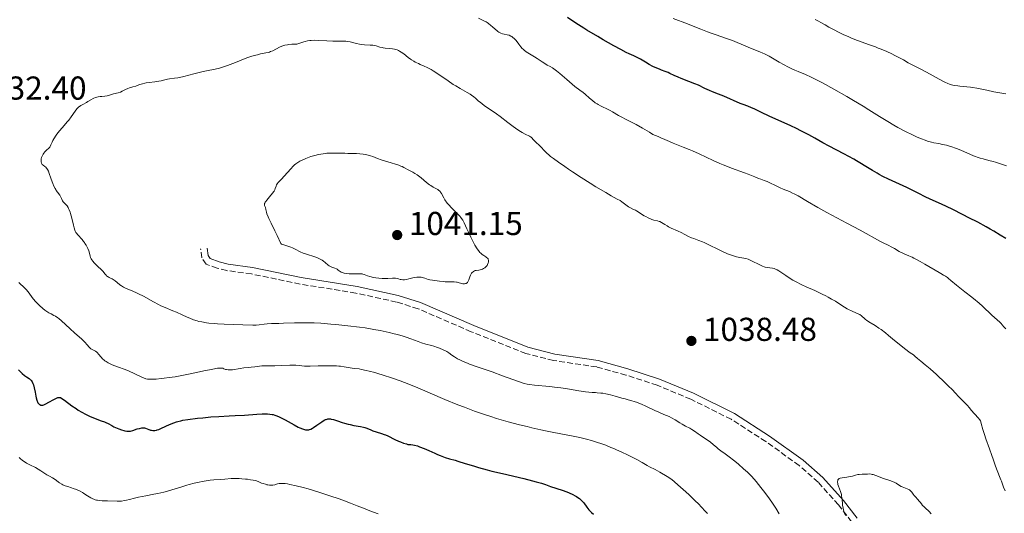
# Model space of a CAD drawing. Units: metres. Extents: x 647935 to 651387, y 4750845 to 4753232.
# Drawn here: x 649926 to 650224, y 4752273 to 4752422 of the extents above; entities that cross this region are included whole.
import ezdxf

# ---------------------------------------------------------------- set-up
doc = ezdxf.new("R2010")
doc.units = ezdxf.units.M
doc.header["$MEASUREMENT"] = 0
doc.linetypes.add('DGN Style 3', pattern=[2.435891, 1.739922, -0.695969])
for name, color, linetype, lineweight in [('Camino', 7, 'DGN Style 3', 0), ('Cota de punto acotado terreno', 7, 'Continuous', 0), ('Curva de nivel directora', 30, 'Continuous', 30), ('Curva de nivel intermedia', 30, 'Continuous', 0), ('Margen derecho', 7, 'Continuous', 0), ('Punto acotado terreno (símbolo)', 7, 'Continuous', 0)]:
    doc.layers.add(name, color=color, linetype=linetype, lineweight=lineweight)
doc.styles.add('Style-Arial', font='arial.ttf')

# ---------------------------------------------------------------- blocks, each defined once
blk = doc.blocks.new('5PATER')
at = {"layer": 'Punto acotado terreno (símbolo)', "linetype": 'Continuous', "lineweight": 0}
h = blk.add_hatch(color=51, dxfattribs=at)
edge = h.paths.add_edge_path()
edge.add_ellipse((0, 0), major_axis=(-0.11, -0.111), ratio=0.999422, start_angle=0, end_angle=360)

msp = doc.modelspace()

# ---------------------------------------------------------------- linework, layer by layer
at = {"layer": 'Camino', "color": 7, "linetype": 'DGN Style 3', "lineweight": 0}
msp.add_polyline3d([(650177.57, 4752270.18, 1039.61), (650173.58, 4752275.36, 1039.36), (650167.44, 4752282.15, 1038.95), (650161.69, 4752287.24, 1038.81), (650151.63, 4752294.47, 1038.3), (650141.17, 4752301.19, 1038.05), (650128.96, 4752307.24, 1037.39), (650118.79, 4752311.48, 1037.1), (650109.34, 4752314.56, 1037.07), (650100.51, 4752317, 1037.28), (650087.48, 4752318.95, 1037.46), (650079.1, 4752321.05, 1037.58), (650062.58, 4752327.66, 1037.48), (650046.53, 4752334.6, 1037.9), (650040.03, 4752336.62, 1038.03), (650027.74, 4752339.31, 1038.28), (650010.84, 4752342.07, 1038.29), (649996.15, 4752345.11, 1038.05), (649988.71, 4752346.13, 1037.6), (649985.79, 4752346.86, 1037.38), (649982.44, 4752348.09, 1037.46), (649981.12, 4752350.01, 1037.58), (649980.8, 4752352.69, 1037.7)], dxfattribs=at)
at = {"layer": 'Curva de nivel directora', "color": 30, "linetype": 'Continuous', "lineweight": 30, "elevation": 1025, "flags": 128}
for points in [[(650224.17, 4752355.81), (650222.49, 4752356.88), (650220.51, 4752358.06), (650219.41, 4752358.69), (650218.23, 4752359.35), (650215.69, 4752360.72), (650213.03, 4752362.1), (650211.26, 4752363), (650207.92, 4752364.65), (650204.72, 4752366.16), (650201.29, 4752367.75), (650199.84, 4752368.43), (650197.88, 4752369.4), (650195.49, 4752370.63), (650194.29, 4752371.21), (650188.71, 4752373.71), (650187.01, 4752374.55), (650185.94, 4752375.13), (650185.25, 4752375.53), (650183.9, 4752376.34), (650182.89, 4752376.97), (650181.41, 4752377.9), (650180.56, 4752378.42), (650179.07, 4752379.29), (650178.21, 4752379.77), (650175.17, 4752381.42), (650170.79, 4752383.73), (650168.83, 4752384.78), (650166.46, 4752386.11), (650164.61, 4752387.15), (650163.64, 4752387.67), (650162.01, 4752388.51), (650161.08, 4752388.96), (650159.01, 4752389.93), (650154.65, 4752391.91), (650152.69, 4752392.8), (650150.34, 4752393.91), (650148.13, 4752394.97), (650147.29, 4752395.36), (650146.21, 4752395.79), (650144.78, 4752396.31), (650143.93, 4752396.65), (650138.92, 4752398.82), (650137.37, 4752399.44), (650135.5, 4752400.16), (650134.6, 4752400.54), (650133.22, 4752401.18), (650131.25, 4752402.13), (650130.16, 4752402.61), (650128.41, 4752403.32), (650126.1, 4752404.2), (650125.1, 4752404.6), (650123.89, 4752405.12), (650122.66, 4752405.71), (650122.11, 4752405.96), (650121.26, 4752406.3), (650120.09, 4752406.73), (650119.47, 4752406.96), (650118.16, 4752407.52), (650117.48, 4752407.85), (650116.4, 4752408.43), (650115.27, 4752409.09), (650113.71, 4752410), (650112.94, 4752410.42), (650111.72, 4752411), (650110.35, 4752411.65), (650109.47, 4752412.08), (650107.82, 4752412.94), (650105.71, 4752414.08), (650102.49, 4752415.88), (650100.85, 4752416.83), (650097.5, 4752418.82), (650096.58, 4752419.39), (650094.99, 4752420.41), (650093.61, 4752421.35), (650091.73, 4752422.66)], [(649925.72, 4752316.1), (649926.45, 4752315.43), (649926.87, 4752315.05), (649927.6, 4752314.46), (649928.18, 4752314.03), (649929, 4752313.47), (649929.41, 4752313.15), (649929.58, 4752312.97), (649929.69, 4752312.84), (649929.88, 4752312.54), (649930.12, 4752312.02), (649930.26, 4752311.61), (649930.5, 4752310.66), (649930.74, 4752309.39), (649930.96, 4752308.22), (649931.08, 4752307.68), (649931.28, 4752306.96), (649931.39, 4752306.66), (649931.47, 4752306.48), (649931.63, 4752306.18), (649931.89, 4752305.85), (649932.07, 4752305.69), (649932.19, 4752305.61), (649932.43, 4752305.49), (649932.69, 4752305.43), (649932.82, 4752305.43), (649933.12, 4752305.49), (649933.36, 4752305.57), (649933.99, 4752305.87), (649934.96, 4752306.4), (649936.39, 4752307.18), (649937.02, 4752307.5), (649937.46, 4752307.69), (649937.65, 4752307.75), (649937.91, 4752307.8), (649938.04, 4752307.81), (649938.28, 4752307.78), (649938.47, 4752307.72), (649938.88, 4752307.51), (649939.68, 4752306.97), (649941.92, 4752305.3), (649943.16, 4752304.43), (649943.83, 4752303.99), (649944.89, 4752303.33), (649946.02, 4752302.71), (649946.62, 4752302.41), (649947.22, 4752302.13), (649948.45, 4752301.62), (649950.77, 4752300.74), (649951.73, 4752300.37), (649952.13, 4752300.2), (649952.82, 4752299.87), (649953.97, 4752299.26), (649954.58, 4752298.95), (649955.54, 4752298.52), (649956.06, 4752298.31), (649956.85, 4752298.02), (649957.59, 4752297.78), (649957.92, 4752297.7), (649958.5, 4752297.59), (649958.76, 4752297.56), (649959.24, 4752297.58), (649959.56, 4752297.63), (649960.26, 4752297.82), (649961.58, 4752298.25), (649962.29, 4752298.45), (649962.98, 4752298.57), (649963.3, 4752298.6), (649963.6, 4752298.59), (649963.79, 4752298.58), (649964.14, 4752298.51), (649964.62, 4752298.35), (649965.18, 4752298.11), (649965.43, 4752298), (649965.62, 4752297.94), (649965.97, 4752297.85), (649966.31, 4752297.8), (649966.54, 4752297.8), (649966.98, 4752297.83), (649967.44, 4752297.91), (649967.7, 4752297.98), (649968.14, 4752298.13), (649968.98, 4752298.48), (649971.36, 4752299.57), (649972.67, 4752300.11)], [(649972.67, 4752300.11), (649973.51, 4752300.4), (649973.93, 4752300.52), (649974.82, 4752300.74), (649975.46, 4752300.87), (649976.96, 4752301.12), (649979.84, 4752301.49), (649981.46, 4752301.67), (649983.91, 4752301.89), (649986.27, 4752302.04), (649989.47, 4752302.2), (649991.22, 4752302.29), (649994.09, 4752302.48), (649997.83, 4752302.73), (649999.41, 4752302.81), (650000.56, 4752302.84), (650001.06, 4752302.83), (650001.75, 4752302.78), (650002.4, 4752302.68), (650002.72, 4752302.6), (650003.22, 4752302.45), (650003.57, 4752302.33), (650004.32, 4752302.02), (650004.94, 4752301.72), (650006.31, 4752301.02), (650009.11, 4752299.49), (650010.3, 4752298.85), (650010.79, 4752298.61), (650011.59, 4752298.26), (650012.18, 4752298.06), (650012.49, 4752297.99), (650012.68, 4752297.97), (650013, 4752297.96), (650013.48, 4752298.01), (650013.73, 4752298.08), (650014.15, 4752298.24), (650014.65, 4752298.51), (650014.94, 4752298.69), (650015.97, 4752299.4), (650017.47, 4752300.45), (650018.17, 4752300.87), (650018.58, 4752301.08), (650018.78, 4752301.16), (650019.06, 4752301.25), (650019.25, 4752301.29), (650019.62, 4752301.33), (650020.01, 4752301.32), (650020.29, 4752301.27), (650020.92, 4752301.12), (650022.21, 4752300.7), (650023.57, 4752300.23), (650024.3, 4752299.99), (650025.42, 4752299.68), (650025.98, 4752299.56), (650027.1, 4752299.35), (650029.16, 4752299.02), (650030.02, 4752298.85), (650030.4, 4752298.75), (650031.05, 4752298.52), (650032.21, 4752297.99), (650032.82, 4752297.73), (650033.9, 4752297.37), (650035.49, 4752296.88), (650036.27, 4752296.61), (650036.64, 4752296.46), (650037.35, 4752296.14), (650039.49, 4752295.07), (650040.58, 4752294.57), (650041.17, 4752294.33), (650042.08, 4752294.01), (650043.01, 4752293.73), (650043.48, 4752293.61), (650043.76, 4752293.61), (650044.36, 4752293.57), (650044.99, 4752293.47), (650045.42, 4752293.37), (650046.31, 4752293.12), (650047, 4752292.89), (650048.4, 4752292.33), (650049.8, 4752291.72), (650051.56, 4752290.91), (650052.37, 4752290.55), (650053.21, 4752290.2), (650053.73, 4752290), (650054.7, 4752289.66), (650056.01, 4752289.25), (650057.69, 4752288.8), (650058.56, 4752288.55), (650060.8, 4752287.86), (650063.29, 4752287.08), (650064.77, 4752286.64), (650067.37, 4752285.92), (650068.85, 4752285.54), (650072.05, 4752284.76), (650078.46, 4752283.24), (650081.11, 4752282.6), (650082.18, 4752282.32), (650083.85, 4752281.85), (650085.02, 4752281.47), (650086.56, 4752280.91), (650090.06, 4752279.78)], [(650090.06, 4752279.78), (650091.49, 4752279.26), (650092.24, 4752278.95), (650093.35, 4752278.43), (650094.06, 4752278.05), (650094.39, 4752277.85), (650094.86, 4752277.54), (650095.28, 4752277.23), (650095.54, 4752277.01), (650096, 4752276.56), (650096.6, 4752275.89), (650097.56, 4752274.6), (650098.17, 4752273.85), (650098.48, 4752273.5), (650098.97, 4752273.01), (650099.52, 4752272.53)]]:
    msp.add_lwpolyline(points, dxfattribs=at)
at = {"layer": 'Curva de nivel intermedia', "color": 30, "linetype": 'Continuous', "lineweight": 0, "flags": 128}
for points, elevation in [([(650107.14, 4752393.01), (650105.33, 4752394.08), (650104.58, 4752394.5), (650103.54, 4752395.04), (650102.27, 4752395.63), (650101.69, 4752395.91), (650100.97, 4752396.3), (650100.63, 4752396.51), (650100.1, 4752396.86), (650099.28, 4752397.5), (650098.36, 4752398.27), (650097.04, 4752399.4), (650096.38, 4752399.95), (650095.4, 4752400.69), (650093.93, 4752401.8), (650093.06, 4752402.51), (650091.52, 4752403.85), (650089.35, 4752405.73), (650088.37, 4752406.52), (650087.94, 4752406.85), (650087.16, 4752407.36), (650086.47, 4752407.76), (650085.59, 4752408.23), (650085.14, 4752408.49), (650084.03, 4752409.19), (650082.49, 4752410.23), (650081.76, 4752410.71), (650079.19, 4752412.27), (650078.6, 4752412.7), (650078.26, 4752413.01), (650078.03, 4752413.24), (650077.56, 4752413.78), (650076.98, 4752414.55), (650076.15, 4752415.62), (650075.75, 4752416.08), (650075.56, 4752416.29), (650075.2, 4752416.62), (650074.84, 4752416.88), (650074.6, 4752417.02), (650074.08, 4752417.24), (650073.42, 4752417.42), (650072.51, 4752417.63), (650072.08, 4752417.73), (650071.56, 4752417.89), (650071.32, 4752417.99), (650070.97, 4752418.17), (650070.61, 4752418.4), (650070.43, 4752418.54), (650069.84, 4752419.05), (650068.99, 4752419.84), (650068.54, 4752420.23), (650067.86, 4752420.76), (650067.39, 4752421.07), (650067.07, 4752421.26), (650066.4, 4752421.63), (650064.84, 4752422.39)], 1030), ([(650224.34, 4752377.74), (650222.26, 4752378.48), (650221.09, 4752378.86), (650220.38, 4752379.07), (650219.09, 4752379.43), (650217.33, 4752379.86), (650216.44, 4752380.1), (650215.48, 4752380.41), (650214.97, 4752380.6), (650214.43, 4752380.82), (650213.27, 4752381.32), (650210.81, 4752382.41), (650209.6, 4752382.92), (650209.01, 4752383.14), (650207.9, 4752383.53), (650206.86, 4752383.84), (650206.21, 4752384.01), (650205.04, 4752384.28), (650203.89, 4752384.51), (650202.46, 4752384.78), (650201.69, 4752384.96), (650200.52, 4752385.29), (650199.84, 4752385.51), (650198.7, 4752385.94), (650197.36, 4752386.5), (650196.61, 4752386.84), (650195.8, 4752387.22), (650194.04, 4752388.09), (650191.54, 4752389.41), (650190.29, 4752390.1), (650188.48, 4752391.14), (650186, 4752392.66), (650182.81, 4752394.69), (650181.08, 4752395.77), (650178.19, 4752397.52), (650176.15, 4752398.71), (650172.2, 4752400.97), (650168.82, 4752402.84), (650167.35, 4752403.61), (650165.38, 4752404.59), (650163.62, 4752405.38), (650161.46, 4752406.28), (650160.42, 4752406.73), (650159.71, 4752407.05), (650158.29, 4752407.73), (650157.23, 4752408.27), (650155.65, 4752409.13), (650152.63, 4752410.9), (650151.67, 4752411.42), (650151.21, 4752411.66), (650150.75, 4752411.88), (650149.85, 4752412.27), (650147.03, 4752413.36), (650145.42, 4752414.04), (650142.97, 4752415.08), (650141.6, 4752415.62), (650139.41, 4752416.39), (650136.59, 4752417.33), (650135.4, 4752417.74), (650133.98, 4752418.29), (650132.04, 4752419.09), (650130.69, 4752419.63), (650127.93, 4752420.67), (650123.6, 4752422.32)], 1020), ([(650224.18, 4752399.56), (650221.8, 4752399.96), (650220.55, 4752400.19), (650218.42, 4752400.62), (650215.46, 4752401.23), (650214.1, 4752401.48), (650213.48, 4752401.57), (650212.36, 4752401.71), (650211.38, 4752401.8), (650210.24, 4752401.88), (650209.72, 4752401.92), (650208.72, 4752402.04), (650208.21, 4752402.14), (650207.39, 4752402.38), (650206.44, 4752402.74), (650205.91, 4752402.98), (650205.32, 4752403.27), (650204.03, 4752403.94), (650201.28, 4752405.49), (650199.97, 4752406.21), (650198.26, 4752407.1), (650196.45, 4752408.01), (650195.7, 4752408.4), (650194.7, 4752408.96), (650193.24, 4752409.82), (650192.29, 4752410.35), (650190.67, 4752411.18), (650189.73, 4752411.63), (650188.18, 4752412.34), (650186.51, 4752413.05), (650185.64, 4752413.39), (650184.76, 4752413.73), (650182.96, 4752414.38), (650179.33, 4752415.68), (650177.56, 4752416.37), (650176.69, 4752416.73), (650175.02, 4752417.49), (650173.45, 4752418.27), (650172.48, 4752418.77), (650170.72, 4752419.73), (650169.58, 4752420.38), (650168.23, 4752421.15), (650167.57, 4752421.51), (650166.54, 4752422.03)], 1015), ([(650061.36, 4752399.94), (650059.2, 4752401.14), (650057.89, 4752401.94), (650057.17, 4752402.4), (650055.65, 4752403.43), (650052.53, 4752405.56), (650051.11, 4752406.48), (650050.47, 4752406.86), (650049.31, 4752407.48), (650048.32, 4752407.95), (650047.16, 4752408.45), (650046.64, 4752408.68), (650045.67, 4752409.16), (650045.2, 4752409.42), (650044.53, 4752409.84), (650044.2, 4752410.06), (650043.54, 4752410.55), (650042.18, 4752411.65), (650041.44, 4752412.18), (650040.91, 4752412.49), (650040.63, 4752412.63), (650040.19, 4752412.81), (650039.73, 4752412.95), (650039.42, 4752413.03), (650038.77, 4752413.16), (650037.8, 4752413.28), (650036.57, 4752413.4), (650036.02, 4752413.47), (650035.66, 4752413.54), (650035.01, 4752413.69), (650033.84, 4752414.03), (650033.21, 4752414.16), (650032.85, 4752414.21), (650032.07, 4752414.27), (650030.3, 4752414.39), (650029.35, 4752414.5), (650028.87, 4752414.59), (650027.91, 4752414.8), (650026.01, 4752415.23), (650025.1, 4752415.38), (650024.65, 4752415.43), (650023.76, 4752415.46), (650021.86, 4752415.43), (650020.77, 4752415.43), (650018.91, 4752415.52), (650016.32, 4752415.68), (650015.15, 4752415.72), (650014.22, 4752415.7), (650013.78, 4752415.67), (650013.11, 4752415.57), (650012.4, 4752415.41), (650012.01, 4752415.3), (650011.37, 4752415.1), (650009.85, 4752414.55), (650008.93, 4752414.55), (650008.38, 4752414.54), (650007.43, 4752414.46), (650007.02, 4752414.4), (650006.29, 4752414.25), (650005.68, 4752414.06), (650005.31, 4752413.92), (650004.65, 4752413.62), (650002.59, 4752412.58), (650001.92, 4752412.3), (650001.59, 4752412.18), (650001.25, 4752412.08), (650000.54, 4752411.91), (649998.94, 4752411.6), (649997.98, 4752411.38), (649997.46, 4752411.24), (649996.32, 4752410.9), (649995.1, 4752410.49), (649994.26, 4752410.19), (649992.58, 4752409.56), (649991.34, 4752409.06), (649989.72, 4752408.42), (649988.92, 4752408.12), (649987.71, 4752407.7), (649987.1, 4752407.51), (649986.49, 4752407.34), (649985.24, 4752407.03), (649982.57, 4752406.47), (649981.12, 4752406.15), (649978.79, 4752405.58), (649975.75, 4752404.82), (649974.44, 4752404.53), (649973.87, 4752404.42), (649972.88, 4752404.26), (649971.38, 4752404.08), (649970.79, 4752403.99), (649969.97, 4752403.79), (649968.83, 4752403.48), (649968.16, 4752403.35), (649966.99, 4752403.2), (649965.24, 4752403.01), (649964.38, 4752402.87), (649963.97, 4752402.78), (649963.19, 4752402.58), (649962.46, 4752402.35), (649961.58, 4752402.05), (649961.17, 4752401.91)], 1035), ([(649961.17, 4752401.91), (649960.33, 4752401.66), (649959.31, 4752401.35), (649958.82, 4752401.17), (649958.09, 4752400.82), (649957.1, 4752400.31), (649956.61, 4752400.09), (649955.87, 4752399.85), (649954.46, 4752399.5), (649953.82, 4752399.31), (649952.98, 4752399.06), (649952.56, 4752398.97), (649951.89, 4752398.88), (649950.96, 4752398.79), (649950.47, 4752398.74), (649949.81, 4752398.62), (649949.47, 4752398.55), (649948.98, 4752398.4), (649948.5, 4752398.23), (649948.27, 4752398.12), (649947.62, 4752397.77), (649946.74, 4752397.22), (649946.26, 4752396.94), (649945.15, 4752396.37), (649944.56, 4752396.02), (649944.17, 4752395.73), (649943.98, 4752395.57), (649943.7, 4752395.31), (649943.42, 4752395.02), (649942.88, 4752394.33), (649941.68, 4752392.61), (649940.92, 4752391.6), (649940.49, 4752391.06), (649939.54, 4752389.95), (649938.26, 4752388.45), (649937.66, 4752387.73), (649937.13, 4752387.05), (649936.9, 4752386.72), (649936.6, 4752386.26), (649936.43, 4752385.97), (649936.14, 4752385.43), (649935.92, 4752384.95), (649935.57, 4752384.13), (649935.34, 4752383.64), (649935.2, 4752383.44), (649934.9, 4752383.08), (649934.21, 4752382.49), (649933.88, 4752382.18), (649933.71, 4752382), (649933.41, 4752381.61), (649933.23, 4752381.33), (649932.92, 4752380.73), (649932.74, 4752380.27), (649932.63, 4752379.86), (649932.6, 4752379.65), (649932.57, 4752379.36), (649932.59, 4752378.93), (649932.66, 4752378.67), (649932.71, 4752378.55), (649932.8, 4752378.38), (649932.93, 4752378.23), (649933.24, 4752377.94), (649933.73, 4752377.56), (649933.98, 4752377.34), (649934.23, 4752377.09), (649934.34, 4752376.95), (649934.5, 4752376.71), (649934.78, 4752376.16), (649935.03, 4752375.51), (649935.53, 4752374.04), (649935.92, 4752372.98), (649936.13, 4752372.45), (649936.47, 4752371.68), (649936.82, 4752370.97), (649937, 4752370.64), (649937.18, 4752370.34), (649937.54, 4752369.79), (649938.2, 4752368.9), (649938.47, 4752368.51), (649938.77, 4752367.95), (649939.09, 4752367.25), (649939.27, 4752366.94), (649939.38, 4752366.79), (649939.62, 4752366.51), (649940.15, 4752365.95), (649940.42, 4752365.66), (649940.74, 4752365.21), (649940.89, 4752364.94), (649941.11, 4752364.44), (649941.34, 4752363.79), (649941.46, 4752363.4), (649941.85, 4752361.96), (649942.37, 4752359.9), (649942.6, 4752359.02), (649942.81, 4752358.35), (649942.91, 4752358.09), (649943.12, 4752357.65), (649943.28, 4752357.4), (649943.67, 4752356.92), (649944.97, 4752355.49), (649945.43, 4752354.94)], 1035), ([(650157.64, 4752344.6), (650155.6, 4752346.02), (650155.04, 4752346.35), (650154.77, 4752346.48), (650154.38, 4752346.64), (650154.12, 4752346.72), (650153.61, 4752346.84), (650152.01, 4752347.08), (650151.42, 4752347.21), (650151.11, 4752347.3), (650150.62, 4752347.47), (650149.6, 4752347.92), (650147.56, 4752348.95), (650146.66, 4752349.39), (650146.27, 4752349.55), (650145.59, 4752349.78), (650144.98, 4752349.93), (650143.76, 4752350.12), (650142.78, 4752350.33), (650142.2, 4752350.48), (650141.23, 4752350.79), (650140.09, 4752351.22), (650139.46, 4752351.48), (650138.78, 4752351.79), (650137.33, 4752352.48), (650134.37, 4752353.95), (650133.04, 4752354.57), (650132.46, 4752354.83), (650131.43, 4752355.24), (650129.84, 4752355.8), (650129.19, 4752356.04), (650128.28, 4752356.46), (650126.99, 4752357.12), (650126.23, 4752357.5), (650124.9, 4752358.12), (650123.03, 4752358.98), (650122.19, 4752359.4), (650121.81, 4752359.61), (650121.16, 4752360.01), (650120.09, 4752360.68), (650119.61, 4752360.92), (650119.37, 4752361.01), (650118.88, 4752361.15), (650117.8, 4752361.4), (650117.16, 4752361.6), (650116.82, 4752361.73), (650116.09, 4752362.06), (650115.35, 4752362.43), (650114.87, 4752362.69), (650114.03, 4752363.2), (650113.31, 4752363.66), (650112.59, 4752364.15), (650112.24, 4752364.35), (650111.64, 4752364.63), (650110.69, 4752365.09), (650110.16, 4752365.4), (650109.3, 4752366), (650108.14, 4752366.88), (650107.58, 4752367.27), (650106.74, 4752367.76), (650104.87, 4752368.77), (650103.28, 4752369.68), (650100.29, 4752371.49), (650098.54, 4752372.56), (650095.82, 4752374.28), (650093.17, 4752375.98), (650091.96, 4752376.79), (650090.85, 4752377.54), (650088.94, 4752378.88), (650087.42, 4752380.01), (650086.6, 4752380.65), (650086.13, 4752381.04), (650085.36, 4752381.7), (650085.02, 4752382.01), (650084.5, 4752382.53), (650083.82, 4752383.3), (650083.52, 4752383.64), (650081.78, 4752385.23), (650081.36, 4752385.71), (650080.91, 4752386.25), (650080.68, 4752386.47), (650080.55, 4752386.56), (650080.25, 4752386.74), (650078.91, 4752387.39), (650078.03, 4752387.87), (650077.52, 4752388.17), (650076.68, 4752388.7), (650075.24, 4752389.7), (650073.62, 4752390.93), (650071.33, 4752392.69), (650070.19, 4752393.54), (650068.57, 4752394.66), (650066.64, 4752395.97), (650065.81, 4752396.58), (650065.43, 4752396.88), (650064.73, 4752397.48), (650063.84, 4752398.26), (650063.38, 4752398.63), (650062.65, 4752399.17), (650062.25, 4752399.43), (650061.36, 4752399.94)], 1035), ([(650224.15, 4752328.55), (650223.7, 4752329.03), (650223.48, 4752329.27), (650223.18, 4752329.65), (650222.72, 4752330.22), (650222.42, 4752330.54), (650219.96, 4752332.7), (650217.16, 4752335.36), (650216.1, 4752336.32), (650215.56, 4752336.78), (650215.01, 4752337.23), (650213.93, 4752338.09), (650211.79, 4752339.69), (650210.76, 4752340.49), (650209.3, 4752341.71), (650207.58, 4752343.18), (650206.86, 4752343.77), (650206.54, 4752344.02), (650205.95, 4752344.42), (650205.38, 4752344.76), (650204.55, 4752345.23), (650204.07, 4752345.5), (650199.71, 4752348.11), (650198.28, 4752348.92), (650197.4, 4752349.39), (650196.34, 4752349.92), (650195.86, 4752350.14), (650194.88, 4752350.55), (650193.67, 4752351.05), (650193.04, 4752351.36), (650191.99, 4752351.94), (650190.49, 4752352.83), (650189.73, 4752353.25), (650188.62, 4752353.81), (650187.11, 4752354.53), (650186.3, 4752354.93), (650180.13, 4752358.34), (650176.11, 4752360.49), (650170.11, 4752363.69), (650167.41, 4752365.17), (650164.26, 4752366.97), (650161.37, 4752368.67), (650160.25, 4752369.28), (650159.74, 4752369.55), (650158.76, 4752370), (650156.91, 4752370.77), (650156, 4752371.16), (650154.59, 4752371.82), (650152.83, 4752372.68), (650152.08, 4752373.02), (650151.17, 4752373.38), (650150.09, 4752373.74), (650149.47, 4752373.96), (650148.3, 4752374.43), (650146.33, 4752375.24), (650145.21, 4752375.67), (650141.22, 4752377.1), (650139.59, 4752377.74), (650138.7, 4752378.11), (650137.76, 4752378.52), (650135.75, 4752379.43), (650131.53, 4752381.38), (650129.48, 4752382.3), (650128.51, 4752382.72), (650126.68, 4752383.46), (650123.64, 4752384.64), (650122.48, 4752385.1), (650121.12, 4752385.7), (650119.87, 4752386.28), (650119.06, 4752386.62), (650117.45, 4752387.25), (650116.43, 4752387.94), (650115.74, 4752388.38), (650114.39, 4752389.18), (650112.43, 4752390.25), (650109.02, 4752391.98), (650108.33, 4752392.35), (650107.14, 4752393.01)], 1030), ([(650014.15, 4752380.59), (650013.59, 4752380.41), (650012.62, 4752380.05), (650012.15, 4752379.85), (650011.47, 4752379.53), (650010.82, 4752379.18), (650010.51, 4752378.99), (650009.9, 4752378.59), (650009.61, 4752378.38), (650009.2, 4752378.04), (650008.8, 4752377.68), (650008.05, 4752376.92), (650006.1, 4752374.66), (650005.22, 4752373.75), (650004.54, 4752373.07), (650004.25, 4752372.76), (650003.91, 4752372.3), (650003.78, 4752372.08), (650003.6, 4752371.62), (650003.36, 4752370.95), (650003.2, 4752370.58), (650002.98, 4752370.18), (650002.85, 4752369.96), (650002.6, 4752369.62), (650002.01, 4752368.88), (650000.78, 4752367.42), (650000.47, 4752367), (650000.34, 4752366.81), (650000.21, 4752366.55), (650000.15, 4752366.4), (650000.09, 4752366.13), (650000.09, 4752366.01), (650000.13, 4752365.78), (650000.37, 4752365.16), (650000.5, 4752364.56), (650000.67, 4752363.81), (650000.82, 4752363.31), (650001.18, 4752362.39), (650001.44, 4752361.83), (650002.09, 4752360.5), (650003.23, 4752358.19), (650003.9, 4752356.78), (650005, 4752354.3), (650005.12, 4752354.2), (650005.24, 4752354.13), (650005.6, 4752353.99), (650007.21, 4752353.51), (650008.11, 4752353.2), (650008.53, 4752353.03), (650009.34, 4752352.64), (650010.92, 4752351.82), (650011.76, 4752351.44), (650012.21, 4752351.26), (650013.15, 4752350.94), (650015.04, 4752350.36), (650015.89, 4752350.06), (650016.28, 4752349.9), (650016.98, 4752349.58), (650017.57, 4752349.24), (650017.9, 4752349.02), (650018.46, 4752348.58), (650019.37, 4752347.77), (650019.67, 4752347.55), (650019.84, 4752347.46), (650020.46, 4752347.21), (650021.39, 4752346.87), (650021.83, 4752346.66), (650022.04, 4752346.53), (650022.42, 4752346.25), (650022.97, 4752345.86), (650023.28, 4752345.67), (650023.64, 4752345.51), (650023.84, 4752345.44), (650024.17, 4752345.35), (650024.91, 4752345.21), (650025.71, 4752345.13), (650026.25, 4752345.11), (650027.26, 4752345.11), (650028.93, 4752345.18), (650029.37, 4752345.16), (650029.58, 4752345.13), (650029.8, 4752345.08), (650030.23, 4752344.93), (650031.29, 4752344.54), (650031.97, 4752344.32), (650033.1, 4752344.06), (650033.72, 4752343.95), (650034.69, 4752343.81), (650035.65, 4752343.73), (650036.11, 4752343.71), (650036.55, 4752343.7), (650037.37, 4752343.73), (650038.78, 4752343.83), (650039.38, 4752343.83), (650039.66, 4752343.81), (650040.16, 4752343.74), (650040.61, 4752343.63), (650041.14, 4752343.48), (650041.38, 4752343.42), (650041.88, 4752343.34), (650042.21, 4752343.34)], 1040), ([(650049.95, 4752372.09), (650049.12, 4752372.75), (650047.46, 4752374.17), (650046.67, 4752374.79), (650046.3, 4752375.06), (650045.59, 4752375.49), (650044.95, 4752375.83), (650043.9, 4752376.34), (650043.3, 4752376.66), (650042.62, 4752377.07), (650042.26, 4752377.29), (650041.68, 4752377.58), (650041.34, 4752377.73), (650040.76, 4752377.97), (650039.71, 4752378.33), (650038.42, 4752378.7), (650036.42, 4752379.29), (650035.36, 4752379.64), (650034.28, 4752380.03), (650032.84, 4752380.57), (650032.12, 4752380.81), (650031.03, 4752381.13), (650030.49, 4752381.25), (650029.96, 4752381.34), (650028.91, 4752381.44), (650027.92, 4752381.48), (650026.73, 4752381.47), (650026.22, 4752381.47), (650025.29, 4752381.51), (650024.35, 4752381.61), (650023.92, 4752381.64), (650023.26, 4752381.65), (650022.27, 4752381.62), (650021.74, 4752381.62), (650021.16, 4752381.63), (650020.29, 4752381.64), (650019.81, 4752381.63), (650018.99, 4752381.58), (650018.54, 4752381.54), (650017.18, 4752381.33), (650016.44, 4752381.19), (650015.3, 4752380.92), (650014.15, 4752380.59)], 1040), ([(650042.21, 4752343.34), (650042.45, 4752343.36), (650043, 4752343.46), (650043.78, 4752343.64), (650044.94, 4752343.92), (650045.5, 4752344.03), (650046.2, 4752344.13), (650046.53, 4752344.15), (650047.02, 4752344.15), (650047.51, 4752344.09), (650047.76, 4752344.04), (650048.54, 4752343.82), (650049.61, 4752343.47), (650050.13, 4752343.33), (650050.86, 4752343.2), (650052.26, 4752343.06), (650052.99, 4752342.95), (650054.1, 4752342.79), (650054.76, 4752342.74), (650055.88, 4752342.71), (650057.42, 4752342.68), (650058.1, 4752342.63), (650058.39, 4752342.59), (650058.91, 4752342.47), (650059.74, 4752342.23), (650060.1, 4752342.16), (650060.43, 4752342.13), (650060.59, 4752342.14), (650060.83, 4752342.19), (650061.05, 4752342.27), (650061.16, 4752342.32), (650061.36, 4752342.46), (650061.45, 4752342.55), (650061.58, 4752342.7), (650061.69, 4752342.89), (650061.88, 4752343.31), (650062.2, 4752344.28), (650062.38, 4752344.75), (650062.47, 4752344.96), (650062.7, 4752345.34), (650062.87, 4752345.56), (650063.13, 4752345.8), (650063.26, 4752345.9), (650063.58, 4752346.07), (650063.75, 4752346.13), (650064.11, 4752346.2), (650064.91, 4752346.29), (650065.34, 4752346.37), (650065.75, 4752346.49), (650065.96, 4752346.57), (650066.27, 4752346.72), (650066.71, 4752347), (650066.98, 4752347.23), (650067.1, 4752347.35), (650067.28, 4752347.55), (650067.38, 4752347.7), (650067.55, 4752348.01), (650067.72, 4752348.45), (650067.77, 4752348.67), (650067.81, 4752348.99), (650067.79, 4752349.3), (650067.75, 4752349.44), (650067.68, 4752349.64), (650067.57, 4752349.81), (650067.47, 4752349.92), (650067.25, 4752350.11), (650066.99, 4752350.28), (650066.39, 4752350.64), (650065.92, 4752350.97), (650065.45, 4752351.39), (650065.22, 4752351.64), (650064.75, 4752352.23), (650064.43, 4752352.7), (650063.73, 4752353.84), (650062.86, 4752355.42), (650062.47, 4752356.18), (650061.72, 4752357.7), (650061.23, 4752358.76), (650060.45, 4752360.54), (650060.03, 4752361.33), (650059.69, 4752361.87), (650059.49, 4752362.14), (650059.14, 4752362.56), (650058.75, 4752363), (650057.84, 4752363.93), (650056.53, 4752365.22), (650055.91, 4752365.86), (650055.34, 4752366.49), (650055.1, 4752366.79), (650054.77, 4752367.24), (650054.59, 4752367.52), (650054.28, 4752368.07), (650053.57, 4752369.46), (650053.33, 4752369.83), (650053.2, 4752369.99), (650052.98, 4752370.21), (650052.81, 4752370.35), (650052.45, 4752370.6), (650051.12, 4752371.33), (650050.35, 4752371.81), (650049.95, 4752372.09)], 1040), ([(649945.43, 4752354.94), (649945.65, 4752354.65), (649945.85, 4752354.36), (649946.23, 4752353.76), (649946.54, 4752353.18), (649946.72, 4752352.8), (649947, 4752352.08), (649947.21, 4752351.36), (649947.41, 4752350.52), (649947.53, 4752350.13), (649947.76, 4752349.63), (649947.91, 4752349.37), (649948.21, 4752348.96), (649948.59, 4752348.51), (649948.82, 4752348.26), (649949.65, 4752347.45), (649950.82, 4752346.33), (649951.32, 4752345.82), (649951.87, 4752345.19), (649952.22, 4752344.76), (649952.39, 4752344.58), (649952.66, 4752344.35), (649952.82, 4752344.25), (649953.18, 4752344.06), (649953.77, 4752343.78), (649954.1, 4752343.61), (649954.64, 4752343.27), (649954.92, 4752343.06), (649955.53, 4752342.57), (649956.39, 4752341.87), (649956.84, 4752341.54), (649957.52, 4752341.09), (649957.86, 4752340.91), (649958.58, 4752340.6), (649960.31, 4752339.94), (649961.43, 4752339.44), (649962.07, 4752339.12), (649963.49, 4752338.35), (649966.56, 4752336.64), (649968.05, 4752335.86), (649968.75, 4752335.52), (649970.05, 4752334.94), (649972.39, 4752334), (649973.51, 4752333.54), (649975.19, 4752332.77), (649976.72, 4752332.07), (649977.49, 4752331.73), (649978.66, 4752331.28), (649979.72, 4752330.94), (649980.27, 4752330.79), (649981.13, 4752330.6), (649982.54, 4752330.36), (649983.31, 4752330.26), (649985, 4752330.11), (649985.95, 4752330.05), (649987.95, 4752329.95), (649993.58, 4752329.76), (649996.59, 4752329.63), (649997.54, 4752329.65), (649998.53, 4752329.75), (650000.03, 4752329.94), (650000.87, 4752330.02), (650002.25, 4752330.1), (650004.48, 4752330.16), (650005.82, 4752330.2), (650009.13, 4752330.34), (650011.22, 4752330.38), (650013.7, 4752330.35), (650015.11, 4752330.3), (650017.16, 4752330.19), (650020.14, 4752329.97), (650021.7, 4752329.83), (650025.28, 4752329.47), (650028.81, 4752329.03), (650030.5, 4752328.78), (650032.11, 4752328.53), (650033.15, 4752328.35), (650035.1, 4752327.99), (650037.76, 4752327.42), (650039.35, 4752327.04), (650040.31, 4752326.79), (650042.04, 4752326.3), (650042.89, 4752326.04), (650044.35, 4752325.54), (650046.6, 4752324.68), (650047.54, 4752324.33), (650048.89, 4752323.91), (650050.57, 4752323.46), (650051.34, 4752323.25), (650052.4, 4752322.91), (650053.04, 4752322.67), (650054.14, 4752322.21), (650054.8, 4752321.88), (650055.18, 4752321.67), (650055.81, 4752321.25), (650056.73, 4752320.52), (650057.49, 4752320.02), (650058.48, 4752319.46), (650059.1, 4752319.15), (650060.17, 4752318.65), (650061.42, 4752318.13)], 1035), ([(650224, 4752279.55), (650223.51, 4752280.66), (650223.17, 4752281.53), (650222.84, 4752282.46), (650222.68, 4752282.9), (650221.35, 4752286.2), (650220.96, 4752287.32), (650220.38, 4752289.09), (650219.99, 4752290.22), (650219.24, 4752292.28), (650218.17, 4752295.23), (650217.72, 4752296.54), (650217.25, 4752298.07), (650216.76, 4752299.92), (650216.59, 4752300.45), (650216.49, 4752300.68), (650216.29, 4752301.03), (650215.84, 4752301.62), (650213.72, 4752303.96), (650213.18, 4752304.62), (650212.52, 4752305.41), (650212.14, 4752305.84), (650209.76, 4752308.2), (650209.05, 4752308.97), (650207.87, 4752310.24), (650207, 4752311.12), (650205.87, 4752312.23), (650203.2, 4752314.73), (650201.29, 4752316.44), (650199.82, 4752317.68), (650198.49, 4752318.73), (650198.02, 4752319.11), (650197.45, 4752319.6), (650196.71, 4752320.26), (650196.24, 4752320.64), (650195.31, 4752321.32), (650193.57, 4752322.59), (650192.47, 4752323.44), (650190.55, 4752325.02), (650188.71, 4752326.53), (650187.79, 4752327.27), (650186.46, 4752328.29), (650185.84, 4752328.74), (650184.68, 4752329.51), (650182.79, 4752330.68), (650182.09, 4752331.15), (650181.8, 4752331.36), (650181.32, 4752331.77), (650180.79, 4752332.27), (650180.51, 4752332.5), (650180.03, 4752332.82), (650179.74, 4752332.97), (650179.07, 4752333.28), (650177.5, 4752333.94), (650176.66, 4752334.33), (650176.24, 4752334.56), (650175.44, 4752335.04), (650173.38, 4752336.4), (650172.65, 4752336.84), (650171.87, 4752337.26), (650171.5, 4752337.47), (650170.53, 4752338.05), (650169.77, 4752338.47), (650168.71, 4752339), (650168.04, 4752339.32), (650166.41, 4752340.07), (650163.86, 4752341.22), (650162.54, 4752341.84), (650160.64, 4752342.79), (650159.77, 4752343.26), (650158.98, 4752343.72), (650157.64, 4752344.6)], 1035), ([(649925.88, 4752342.54), (649926.4, 4752342.07), (649927.14, 4752341.36), (649927.83, 4752340.64), (649928.15, 4752340.29), (649928.99, 4752339.27), (649929.9, 4752338.04), (649930.3, 4752337.51), (649930.87, 4752336.82), (649931.26, 4752336.4), (649932.11, 4752335.58), (649933.15, 4752334.65), (649933.72, 4752334.19), (649934.33, 4752333.76), (649934.64, 4752333.56), (649934.95, 4752333.38), (649935.58, 4752333.04), (649936.46, 4752332.59), (649936.91, 4752332.34), (649937.61, 4752331.88), (649937.97, 4752331.61), (649938.71, 4752330.99), (649941.28, 4752328.61), (649942.8, 4752327.26), (649944.75, 4752325.5), (649945.55, 4752324.73), (649945.89, 4752324.38), (649946.44, 4752323.76), (649947.23, 4752322.84), (649947.58, 4752322.52), (649947.77, 4752322.38), (649948.17, 4752322.16), (649949, 4752321.73), (649949.4, 4752321.45), (649949.6, 4752321.27), (649949.98, 4752320.87), (649950.76, 4752319.92), (649951.18, 4752319.46), (649951.6, 4752319.08), (649951.83, 4752318.9), (649952.21, 4752318.64), (649952.86, 4752318.26), (649953.24, 4752318.07), (649954.1, 4752317.69), (649955.67, 4752317.08), (649958.01, 4752316.2)], 1030), ([(649958.01, 4752316.2), (649959.16, 4752315.75), (649960.7, 4752315.06), (649962.99, 4752313.94), (649963.7, 4752313.62), (649964.06, 4752313.49), (649964.28, 4752313.42), (649964.73, 4752313.35), (649965.26, 4752313.3), (649965.59, 4752313.29), (649966.19, 4752313.3), (649967.39, 4752313.35), (649968.85, 4752313.47), (649969.73, 4752313.57), (649971.28, 4752313.77), (649973.12, 4752314.06), (649974.15, 4752314.24), (649977.63, 4752314.92), (649982.24, 4752315.89), (649984.1, 4752316.27), (649985.44, 4752316.52), (649985.94, 4752316.6), (649986.67, 4752316.68), (649987.01, 4752316.68), (649987.19, 4752316.66), (649987.5, 4752316.59), (649987.83, 4752316.46), (649988.32, 4752316.28), (649988.6, 4752316.2), (649989.1, 4752316.11), (649989.38, 4752316.1), (649989.7, 4752316.11), (649990.41, 4752316.17), (649992.78, 4752316.55), (649993.91, 4752316.69), (649995.34, 4752316.82), (649996.05, 4752316.9), (649997.14, 4752317.05), (649998.61, 4752317.25), (649999.35, 4752317.32), (650000.48, 4752317.35), (650002.22, 4752317.35), (650003.27, 4752317.37), (650005.12, 4752317.46), (650007.76, 4752317.58), (650008.99, 4752317.59), (650009.55, 4752317.57), (650010.56, 4752317.49), (650012.23, 4752317.29), (650012.92, 4752317.22), (650013.24, 4752317.2), (650013.87, 4752317.2), (650016.35, 4752317.33), (650018.07, 4752317.36), (650019.02, 4752317.37), (650020.49, 4752317.35), (650021.9, 4752317.3), (650022.54, 4752317.26), (650023.12, 4752317.21), (650024.14, 4752317.08), (650026.57, 4752316.68), (650027.39, 4752316.57), (650028.68, 4752316.39), (650029.46, 4752316.26), (650030.88, 4752315.97), (650031.72, 4752315.76), (650033.45, 4752315.3), (650034.41, 4752315.02), (650035.96, 4752314.55), (650038.45, 4752313.73), (650041.08, 4752312.8), (650042.41, 4752312.3), (650043.74, 4752311.78), (650046.41, 4752310.69), (650054.65, 4752307.18), (650058.52, 4752305.59), (650060.53, 4752304.81), (650063.63, 4752303.65), (650066.87, 4752302.53), (650068.55, 4752301.99), (650070.26, 4752301.46), (650073.75, 4752300.46), (650077.21, 4752299.54), (650079.46, 4752298.98), (650080.9, 4752298.63), (650083.62, 4752298.02), (650085.02, 4752297.71), (650087.57, 4752297.2), (650093.36, 4752296.13), (650095.41, 4752295.71), (650096.61, 4752295.42), (650097.39, 4752295.22), (650098.98, 4752294.76), (650100.76, 4752294.19), (650101.72, 4752293.87), (650103.24, 4752293.32), (650104.83, 4752292.7), (650105.65, 4752292.36), (650106.48, 4752292), (650108.16, 4752291.25), (650109.79, 4752290.48)], 1030), ([(650061.42, 4752318.13), (650062.11, 4752317.87), (650064.73, 4752316.95), (650068.89, 4752315.49), (650072.04, 4752314.36), (650078.57, 4752311.96), (650079.54, 4752311.79), (650080.23, 4752311.69), (650081.68, 4752311.51), (650086.3, 4752311.06), (650088.57, 4752310.82), (650089.65, 4752310.68), (650091.68, 4752310.37), (650095.13, 4752309.77), (650096.52, 4752309.54), (650097.13, 4752309.45), (650098.19, 4752309.34), (650099.1, 4752309.29), (650100.18, 4752309.24), (650100.71, 4752309.21), (650101.8, 4752309.12), (650102.37, 4752309.05), (650103.25, 4752308.9), (650104.65, 4752308.6), (650106.14, 4752308.2), (650108.14, 4752307.6), (650109.1, 4752307.33), (650109.99, 4752307.09), (650111.18, 4752306.77), (650111.81, 4752306.58), (650112.85, 4752306.22), (650113.42, 4752306), (650114.04, 4752305.75), (650115.37, 4752305.16), (650118.1, 4752303.89), (650119.33, 4752303.32), (650120.84, 4752302.67), (650122.4, 4752301.99), (650123.11, 4752301.64), (650124.2, 4752301.02), (650125.65, 4752300.12), (650126.37, 4752299.7), (650127.4, 4752299.14), (650128.69, 4752298.47), (650129.28, 4752298.13), (650130.12, 4752297.58), (650131.23, 4752296.77), (650131.84, 4752296.35), (650132.84, 4752295.68), (650134.22, 4752294.76), (650134.88, 4752294.28), (650135.75, 4752293.56), (650136.79, 4752292.64), (650137.28, 4752292.22), (650138.04, 4752291.64), (650139.3, 4752290.75), (650140.13, 4752290.14), (650142.24, 4752288.51), (650143.37, 4752287.59), (650144.94, 4752286.26), (650146.09, 4752285.23), (650146.6, 4752284.72), (650147.37, 4752283.91), (650148.68, 4752282.38), (650150.15, 4752280.58), (650150.95, 4752279.55), (650152.21, 4752277.88), (650153.45, 4752276.14), (650154.05, 4752275.25), (650154.63, 4752274.37), (650155.68, 4752272.66)], 1035), ([(649925.92, 4752289.65), (649926.26, 4752289.34), (649926.97, 4752288.76), (649927.72, 4752288.26), (649928.21, 4752287.96), (649929.15, 4752287.44), (649930.88, 4752286.58), (649931.68, 4752286.13), (649932.53, 4752285.57), (649933.7, 4752284.76), (649934.27, 4752284.4), (649935.08, 4752283.97), (649936.07, 4752283.47), (649936.54, 4752283.19), (649937.2, 4752282.69), (649937.84, 4752282.19), (649938.19, 4752281.94), (649938.8, 4752281.58), (649939.14, 4752281.42), (649939.89, 4752281.11), (649940.69, 4752280.83), (649941.78, 4752280.47), (649942.3, 4752280.3), (649943.28, 4752279.95), (649943.73, 4752279.76), (649944.4, 4752279.44), (649945.07, 4752279.07), (649945.42, 4752278.86), (649946.13, 4752278.4), (649947.13, 4752277.75), (649947.65, 4752277.44), (649948.19, 4752277.16), (649948.47, 4752277.04), (649948.89, 4752276.89), (649949.31, 4752276.77), (649949.6, 4752276.71), (649950.18, 4752276.62), (649951.05, 4752276.56)], 1020), ([(650109.79, 4752290.48), (650110.82, 4752289.97), (650112.65, 4752289.02), (650114.24, 4752288.14), (650115.82, 4752287.22), (650116.51, 4752286.85), (650118.19, 4752286.01), (650119.63, 4752285.21), (650121.77, 4752283.9), (650123.19, 4752283.01), (650125.87, 4752280.67), (650127.45, 4752279.25), (650128.42, 4752278.35), (650130.19, 4752276.68), (650131.37, 4752275.52), (650132.09, 4752274.77), (650133.4, 4752273.36), (650134, 4752272.68)], 1030), ([(650201.6, 4752272.63), (650200.98, 4752273.33), (650200.67, 4752273.66), (650200.12, 4752274.17), (650199.36, 4752274.85), (650199.04, 4752275.16), (650198.68, 4752275.6), (650198.28, 4752276.17), (650198.04, 4752276.47), (650197.57, 4752276.99), (650196.85, 4752277.77), (650196.5, 4752278.18), (650196.18, 4752278.6), (650195.77, 4752279.14), (650195.57, 4752279.38), (650195.23, 4752279.71), (650195.04, 4752279.85), (650194.83, 4752279.97), (650194.38, 4752280.17), (650193.38, 4752280.52), (650192.85, 4752280.73), (650192.59, 4752280.87), (650192.08, 4752281.18), (650191, 4752281.86), (650190.41, 4752282.19), (650190.11, 4752282.33), (650189.45, 4752282.59), (650187.24, 4752283.33), (650184.86, 4752284.22), (650184.13, 4752284.45), (650183.79, 4752284.53), (650183.47, 4752284.59), (650182.89, 4752284.65), (650182.36, 4752284.64), (650181.42, 4752284.57), (650180.75, 4752284.55), (650179.87, 4752284.52), (650179.44, 4752284.46), (650178.78, 4752284.3), (650177.79, 4752284.01), (650177.18, 4752283.87), (650176.12, 4752283.71), (650174.72, 4752283.51), (650174.16, 4752283.38), (650173.95, 4752283.3), (650173.83, 4752283.24), (650173.63, 4752283.11), (650173.45, 4752282.9), (650173.38, 4752282.74), (650173.36, 4752282.63), (650173.33, 4752282.4), (650173.34, 4752282.04), (650173.36, 4752281.84), (650173.43, 4752281.52), (650173.62, 4752280.94), (650174.23, 4752279.38), (650174.42, 4752278.75), (650174.5, 4752278.43), (650174.56, 4752278.09), (650174.66, 4752277.4), (650174.79, 4752275.98), (650174.86, 4752275.27), (650175.01, 4752274.33), (650175.13, 4752273.84), (650175.36, 4752273.03), (650175.68, 4752272.09)], 1040), ([(649951.05, 4752276.56), (649952.68, 4752276.55), (649955.58, 4752276.4), (649956.51, 4752276.44), (649956.93, 4752276.48), (649957.76, 4752276.59), (649958.36, 4752276.71), (649959.26, 4752276.95), (649960.85, 4752277.36), (649961.99, 4752277.62), (649964.27, 4752278.05), (649966.64, 4752278.51), (649967.87, 4752278.76), (649969.66, 4752279.17), (649970.52, 4752279.39), (649972.13, 4752279.85), (649975.13, 4752280.79), (649976.61, 4752281.24), (649977.35, 4752281.45), (649978.86, 4752281.84), (649980.33, 4752282.18), (649981.28, 4752282.37), (649983.04, 4752282.66), (649983.64, 4752282.74), (649984.76, 4752282.86), (649986.93, 4752283.01), (649988.12, 4752283.11), (649989.99, 4752283.26), (649991.13, 4752283.3), (649992.47, 4752283.27), (649993.22, 4752283.23), (649994.32, 4752283.13), (649994.92, 4752283.06), (649995.88, 4752282.92), (649997.46, 4752282.65), (649998.59, 4752282.16), (649999.25, 4752281.91), (649999.66, 4752281.76), (650000.38, 4752281.54), (650000.85, 4752281.42), (650001.14, 4752281.36), (650001.65, 4752281.28), (650001.88, 4752281.27), (650002.29, 4752281.26), (650002.64, 4752281.29), (650003.24, 4752281.42), (650004.05, 4752281.64), (650004.49, 4752281.73), (650005, 4752281.79), (650005.29, 4752281.8), (650005.96, 4752281.78), (650006.36, 4752281.74), (650007.03, 4752281.65), (650007.81, 4752281.52), (650009.65, 4752281.11), (650011.78, 4752280.57), (650013.31, 4752280.14), (650016.52, 4752279.17), (650020.11, 4752278), (650022.36, 4752277.22), (650023.74, 4752276.72), (650026.12, 4752275.84), (650028.13, 4752275.04), (650030.51, 4752274.09), (650031.97, 4752273.54), (650034.48, 4752272.65)], 1020)]:
    msp.add_lwpolyline(points, dxfattribs=dict(at, elevation=elevation))
at = {"layer": 'Margen derecho', "color": 7, "linetype": 'Continuous', "lineweight": 0}
msp.add_polyline3d([(650179.21, 4752271.32, 1039.61), (650175.12, 4752276.64, 1039.36), (650168.84, 4752283.57, 1038.95), (650162.95, 4752288.8, 1038.81), (650152.75, 4752296.13, 1038.3), (650142.15, 4752302.93, 1038.05), (650129.79, 4752309.06, 1037.39), (650119.49, 4752313.36, 1037.1), (650109.92, 4752316.48, 1037.07), (650100.93, 4752318.96, 1037.28), (650087.88, 4752320.91, 1037.46), (650079.72, 4752322.95, 1037.58), (650063.34, 4752329.5, 1037.48), (650047.23, 4752336.48, 1037.9), (650040.55, 4752338.56, 1038.03), (650028.12, 4752341.27, 1038.28), (650011.2, 4752344.03, 1038.29), (649996.49, 4752347.09, 1038.05), (649989.09, 4752348.09, 1037.6), (649986.38, 4752348.78, 1037.38), (649983.72, 4752349.75, 1037.46), (649983.04, 4752350.73, 1037.58), (649982.78, 4752352.93, 1037.7)], dxfattribs=at)

# ---------------------------------------------------------------- block references
at = {"layer": 'Punto acotado terreno (símbolo)', "color": 7, "linetype": 'Continuous', "lineweight": 0, "xscale": 10, "yscale": 10, "zscale": 10}
for p in [(650040.22, 4752356.87, 1041.15), (650129.14, 4752324.87, 1038.48)]:
    msp.add_blockref('5PATER', p, dxfattribs=at)

# ---------------------------------------------------------------- texts
at = {"layer": 'Cota de punto acotado terreno', "color": 7, "linetype": 'Continuous', "lineweight": 0, "style": 'Style-Arial'}
for s, p in [('1032.40', (649911.87, 4752397.79, 1032.4)), ('1041.15', (650043.72, 4752356.87, 1041.15)), ('1038.48', (650132.64, 4752324.87, 1038.48))]:
    msp.add_text(s, height=7, dxfattribs=at).set_placement(p)

doc.saveas('drawing.dxf')
